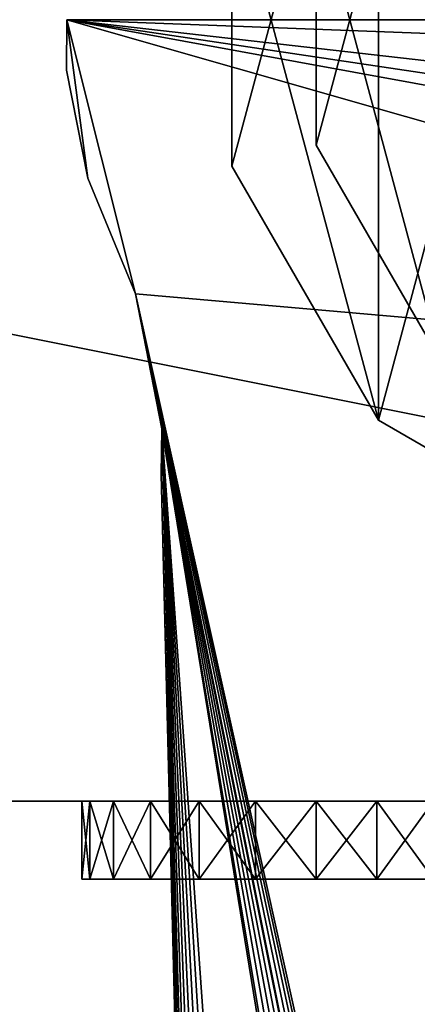
# Model space of a CAD drawing. Extents: x 18 to 10716, y -5653 to 10749.
# Drawn here: x 3221 to 3246, y 1440 to 1503 of the extents above; entities that cross this region are included whole.
import ezdxf

# ---------------------------------------------------------------- set-up
doc = ezdxf.new("R2010")
doc.units = 0
doc.header["$LTSCALE"] = 25.4
doc.layers.get('0').update_dxf_attribs({"color": 13, "linetype": 'CONTINUOUS'})

# ---------------------------------------------------------------- blocks, each defined once
blk = doc.blocks.new('GALDA_VIRSMA_6')
at = {"color": 7}
mesh = blk.add_polyface(dxfattribs=at)
corners = [(1600, 800), (0, 0), (0, 800), (1600, 0)]
mesh.append_faces([[corners[k] for k in face] for face in [(0, 1, 2), (1, 0, 3)]], dxfattribs={"vtx0": -1, "color": 7})
mesh = blk.add_polyface(dxfattribs=at)
corners = [(1600, 0, 25), (0, 800, 25), (0, 0, 25), (1600, 800, 25)]
mesh.append_faces([[corners[k] for k in face] for face in [(0, 1, 2), (1, 0, 3)]], dxfattribs={"vtx0": -1, "color": 7})
blk = doc.blocks.new('SLAB_417279AE-A238-43F7-90')
at = {"color": 0}
for p, q in [((80.023, -3.232, 30), (80, 0, 30)), ((80, 0, 35), (80.023, -3.232, 35)), ((80.023, -3.232, 30), (80, 0, 30)), ((80, 0, 35), (80.023, -3.232, 35)), ((78.853, -10.133, 30), (80.023, -3.232, 30)), ((80.023, -3.232, 35), (78.853, -10.133, 35)), ((78.853, -10.133, 30), (80.023, -3.232, 30)), ((80.023, -3.232, 35), (78.853, -10.133, 35)), ((80.023, -3.232, 30), (80.023, -3.232, 35)), ((80.023, -3.232, 30), (80.023, -3.232, 35)), ((78.853, -10.133, 30), (76.21, -17.55, 30)), ((76.21, -17.55, 35), (78.853, -10.133, 35)), ((78.853, -10.133, 30), (76.21, -17.55, 30)), ((76.21, -17.55, 35), (78.853, -10.133, 35)), ((78.853, -10.133, 30), (78.853, -10.133, 35)), ((78.853, -10.133, 30), (78.853, -10.133, 35)), ((74.748, -26.176, 30), (76.21, -17.55, 30)), ((76.21, -17.55, 35), (74.748, -26.176, 35)), ((74.748, -26.176, 30), (76.21, -17.55, 30)), ((76.21, -17.55, 35), (74.748, -26.176, 35)), ((76.21, -17.55, 30), (76.21, -17.55, 35)), ((76.21, -17.55, 30), (76.21, -17.55, 35)), ((74.788, -29.131, 30), (74.748, -26.176, 30)), ((74.748, -26.176, 30), (74.748, -26.176, 35)), ((74.748, -26.176, 35), (74.788, -29.131, 35)), ((74.748, -26.176, 30), (74.748, -26.176, 35)), ((74.788, -29.131, 30), (74.748, -26.176, 30)), ((74.748, -26.176, 35), (74.788, -29.131, 35)), ((67.818, -350.325, 30), (74.788, -29.131, 30)), ((74.788, -29.131, 35), (67.818, -350.325, 35)), ((67.818, -350.325, 30), (74.788, -29.131, 30)), ((74.788, -29.131, 35), (67.818, -350.325, 35)), ((74.788, -29.131, 30), (74.788, -29.131, 35)), ((74.788, -29.131, 30), (74.788, -29.131, 35))]:
    blk.add_line(p, q, dxfattribs=at)
mesh = blk.add_polyface(dxfattribs=at)
corners = [(80, 0, 30), (0, -3.5, 30), (0, 0, 30), (1.215, -10.392, 30), (2.322, -13.429, 30), (3.411, -16.176, 30), (5.117, -24.757, 30), (76.21, -17.55, 30), (12.21, -351.637, 30), (12.722, -354.212, 30), (13.673, -356.658, 30), (15.034, -358.902, 30), (16.764, -360.876, 30), (74.748, -26.176, 30), (18.811, -362.519, 30), (21.112, -363.781, 30), (23.597, -364.625, 30), (26.191, -365.025, 30), (27.178, -365, 30), (54.134, -365, 30), (56.719, -364.544, 30), (59.185, -363.647, 30), (61.458, -362.334, 30), (63.469, -360.647, 30), (65.156, -358.637, 30), (66.469, -356.363, 30), (67.366, -353.897, 30), (67.818, -350.325, 30), (78.853, -10.133, 30), (80.023, -3.232, 30), (74.788, -29.131, 30)]
mesh.append_faces([[corners[k] for k in face] for face in [(0, 1, 2), (28, 0, 29)]], dxfattribs={"vtx0": -1, "color": 0})
mesh.append_faces([[corners[k] for k in face] for face in [(1, 0, 3), (3, 0, 4), (4, 0, 5), (5, 0, 6), (6, 7, 8), (8, 7, 9), (9, 7, 10), (10, 7, 11), (11, 7, 12), (12, 13, 14), (14, 13, 15), (15, 13, 16), (16, 13, 17), (17, 13, 18), (18, 13, 19), (19, 13, 20), (20, 13, 21), (21, 13, 22), (22, 13, 23), (23, 13, 24), (24, 13, 25), (25, 13, 26), (26, 13, 27), (7, 0, 28)]], dxfattribs={"vtx0": -1, "vtx1": -1, "color": 0})
mesh.append_faces([[corners[k] for k in face] for face in [(6, 0, 7)]], dxfattribs={"vtx0": -1, "vtx1": -1, "vtx2": -1, "color": 0})
mesh.append_faces([[corners[k] for k in face] for face in [(12, 7, 13)]], dxfattribs={"vtx0": -1, "vtx2": -1, "color": 0})
mesh.append_faces([[corners[k] for k in face] for face in [(30, 27, 13)]], dxfattribs={"vtx1": -1, "color": 0})
mesh = blk.add_polyface(dxfattribs=at)
corners = [(74.788, -29.131, 35), (74.748, -26.176, 35), (67.818, -350.325, 35), (0, -3.5, 35), (80, 0, 35), (0, 0, 35), (1.215, -10.392, 35), (2.322, -13.429, 35), (3.411, -16.176, 35), (5.117, -24.757, 35), (76.21, -17.55, 35), (12.21, -351.637, 35), (12.722, -354.212, 35), (13.673, -356.658, 35), (15.034, -358.902, 35), (16.764, -360.876, 35), (18.811, -362.519, 35), (21.112, -363.781, 35), (23.597, -364.625, 35), (26.191, -365.025, 35), (27.178, -365, 35), (54.134, -365, 35), (56.719, -364.544, 35), (59.185, -363.647, 35), (61.458, -362.334, 35), (63.469, -360.647, 35), (65.156, -358.637, 35), (66.469, -356.363, 35), (67.366, -353.897, 35), (78.853, -10.133, 35), (80.023, -3.232, 35)]
mesh.append_faces([[corners[k] for k in face] for face in [(3, 4, 5), (4, 29, 30)]], dxfattribs={"vtx0": -1, "color": 0})
mesh.append_faces([[corners[k] for k in face] for face in [(10, 15, 1)]], dxfattribs={"vtx0": -1, "vtx1": -1, "color": 0})
mesh.append_faces([[corners[k] for k in face] for face in [(4, 9, 10)]], dxfattribs={"vtx0": -1, "vtx1": -1, "vtx2": -1, "color": 0})
mesh.append_faces([[corners[k] for k in face] for face in [(4, 3, 6), (4, 6, 7), (4, 7, 8), (4, 8, 9), (10, 9, 11), (10, 11, 12), (10, 12, 13), (10, 13, 14), (10, 14, 15), (1, 15, 16), (1, 16, 17), (1, 17, 18), (1, 18, 19), (1, 19, 20), (1, 20, 21), (1, 21, 22), (1, 22, 23), (1, 23, 24), (1, 24, 25), (1, 25, 26), (1, 26, 27), (1, 27, 28), (1, 28, 2), (4, 10, 29)]], dxfattribs={"vtx0": -1, "vtx2": -1, "color": 0})
mesh.append_faces([[corners[k] for k in face] for face in [(0, 1, 2)]], dxfattribs={"vtx1": -1, "color": 0})
mesh = blk.add_polyface(dxfattribs=at)
corners = [(80, 0, 30), (80.023, -3.232, 35), (80.023, -3.232, 30), (80, 0, 35)]
mesh.append_faces([[corners[k] for k in face] for face in [(0, 1, 2), (1, 0, 3)]], dxfattribs={"vtx0": -1, "color": 0})
mesh = blk.add_polyface(dxfattribs=at)
corners = [(80.023, -3.232, 30), (78.853, -10.133, 35), (78.853, -10.133, 30), (80.023, -3.232, 35)]
mesh.append_faces([[corners[k] for k in face] for face in [(0, 1, 2), (1, 0, 3)]], dxfattribs={"vtx0": -1, "color": 0})
mesh = blk.add_polyface(dxfattribs=at)
corners = [(78.853, -10.133, 30), (76.21, -17.55, 35), (76.21, -17.55, 30), (78.853, -10.133, 35)]
mesh.append_faces([[corners[k] for k in face] for face in [(0, 1, 2), (1, 0, 3)]], dxfattribs={"vtx0": -1, "color": 0})
mesh = blk.add_polyface(dxfattribs=at)
corners = [(76.21, -17.55, 30), (74.748, -26.176, 35), (74.748, -26.176, 30), (76.21, -17.55, 35)]
mesh.append_faces([[corners[k] for k in face] for face in [(0, 1, 2), (1, 0, 3)]], dxfattribs={"vtx0": -1, "color": 0})
mesh = blk.add_polyface(dxfattribs=at)
corners = [(74.748, -26.176, 30), (74.788, -29.131, 35), (74.788, -29.131, 30), (74.748, -26.176, 35)]
mesh.append_faces([[corners[k] for k in face] for face in [(0, 1, 2), (1, 0, 3)]], dxfattribs={"vtx0": -1, "color": 0})
mesh = blk.add_polyface(dxfattribs=at)
corners = [(74.788, -29.131, 30), (67.818, -350.325, 35), (67.818, -350.325, 30), (74.788, -29.131, 35)]
mesh.append_faces([[corners[k] for k in face] for face in [(0, 1, 2), (1, 0, 3)]], dxfattribs={"vtx0": -1, "color": 0})
blk = doc.blocks.new('PEDA2_1')
at = {"color": 7}
blk.add_blockref('SLAB_417279AE-A238-43F7-90', (0.023, 365.025), dxfattribs=at)
blk = doc.blocks.new('PEDA_1')
at = {"color": 0}
blk.add_blockref('PEDA2_1', (10.187, -0.025), dxfattribs=at)
blk = doc.blocks.new('COLUMN_668CAE5B-843E-4C96-')
at = {"color": 0}
for p, q in [((35, -9.378, 605), (35, 9.378, 605)), ((35, 9.378, 610), (35, -9.378, 610)), ((35, -9.378, 605), (35, 9.378, 605)), ((35, 9.378, 610), (35, -9.378, 610)), ((25.622, -25.622, 605), (35, -9.378, 605)), ((35, -9.378, 610), (25.622, -25.622, 610)), ((25.622, -25.622, 605), (35, -9.378, 605)), ((35, -9.378, 610), (25.622, -25.622, 610)), ((35, -9.378, 605), (35, -9.378, 610)), ((35, -9.378, 605), (35, -9.378, 610)), ((9.378, -35, 605), (25.622, -25.622, 605)), ((25.622, -25.622, 610), (9.378, -35, 610)), ((9.378, -35, 605), (25.622, -25.622, 605)), ((25.622, -25.622, 610), (9.378, -35, 610)), ((25.622, -25.622, 605), (25.622, -25.622, 610)), ((25.622, -25.622, 605), (25.622, -25.622, 610))]:
    blk.add_line(p, q, dxfattribs=at)
mesh = blk.add_polyface(dxfattribs=at)
corners = [(-25.622, 25.622, 605), (-35, -9.378, 605), (-35, 9.378, 605), (-25.622, -25.622, 605), (-9.378, 35, 605), (-9.378, -35, 605), (9.378, 35, 605), (9.378, -35, 605), (25.622, 25.622, 605), (25.622, -25.622, 605), (35, 9.378, 605), (35, -9.378, 605)]
mesh.append_faces([[corners[k] for k in face] for face in [(0, 1, 2), (9, 10, 11)]], dxfattribs={"vtx0": -1, "color": 0})
mesh.append_faces([[corners[k] for k in face] for face in [(1, 0, 3), (3, 4, 5), (5, 6, 7), (7, 8, 9)]], dxfattribs={"vtx0": -1, "vtx1": -1, "color": 0})
mesh.append_faces([[corners[k] for k in face] for face in [(3, 0, 4), (5, 4, 6), (7, 6, 8), (9, 8, 10)]], dxfattribs={"vtx0": -1, "vtx2": -1, "color": 0})
mesh = blk.add_polyface(dxfattribs=at)
corners = [(-25.622, -25.622, 610), (-35, 9.378, 610), (-35, -9.378, 610), (-25.622, 25.622, 610), (-9.378, -35, 610), (-9.378, 35, 610), (9.378, -35, 610), (9.378, 35, 610), (25.622, -25.622, 610), (25.622, 25.622, 610), (35, -9.378, 610), (35, 9.378, 610)]
mesh.append_faces([[corners[k] for k in face] for face in [(0, 1, 2), (9, 10, 11)]], dxfattribs={"vtx0": -1, "color": 0})
mesh.append_faces([[corners[k] for k in face] for face in [(1, 0, 3), (3, 4, 5), (5, 6, 7), (7, 8, 9)]], dxfattribs={"vtx0": -1, "vtx1": -1, "color": 0})
mesh.append_faces([[corners[k] for k in face] for face in [(3, 0, 4), (5, 4, 6), (7, 6, 8), (9, 8, 10)]], dxfattribs={"vtx0": -1, "vtx2": -1, "color": 0})
mesh = blk.add_polyface(dxfattribs=at)
corners = [(35, 9.378, 605), (35, -9.378, 610), (35, -9.378, 605), (35, 9.378, 610)]
mesh.append_faces([[corners[k] for k in face] for face in [(0, 1, 2), (1, 0, 3)]], dxfattribs={"vtx0": -1, "color": 0})
mesh = blk.add_polyface(dxfattribs=at)
corners = [(35, -9.378, 605), (25.622, -25.622, 610), (25.622, -25.622, 605), (35, -9.378, 610)]
mesh.append_faces([[corners[k] for k in face] for face in [(0, 1, 2), (1, 0, 3)]], dxfattribs={"vtx0": -1, "color": 0})
mesh = blk.add_polyface(dxfattribs=at)
corners = [(25.622, -25.622, 610), (9.378, -35, 605), (25.622, -25.622, 605), (9.378, -35, 610)]
mesh.append_faces([[corners[k] for k in face] for face in [(0, 1, 2), (1, 0, 3)]], dxfattribs={"vtx0": -1, "color": 0})
blk = doc.blocks.new('COLUMN_A7DC68EE-A0A9-4D81-')
at = {"color": 0}
for p, q in [((35, -9.378, 35), (35, 9.378, 35)), ((35, 9.378, 685), (35, -9.378, 685)), ((35, -9.378, 35), (35, 9.378, 35)), ((35, 9.378, 685), (35, -9.378, 685)), ((25.622, -25.622, 35), (35, -9.378, 35)), ((35, -9.378, 685), (25.622, -25.622, 685)), ((25.622, -25.622, 35), (35, -9.378, 35)), ((35, -9.378, 685), (25.622, -25.622, 685)), ((35, -9.378, 35), (35, -9.378, 685)), ((35, -9.378, 35), (35, -9.378, 685)), ((9.378, -35, 35), (25.622, -25.622, 35)), ((25.622, -25.622, 685), (9.378, -35, 685)), ((9.378, -35, 35), (25.622, -25.622, 35)), ((25.622, -25.622, 685), (9.378, -35, 685)), ((25.622, -25.622, 35), (25.622, -25.622, 685)), ((25.622, -25.622, 35), (25.622, -25.622, 685))]:
    blk.add_line(p, q, dxfattribs=at)
mesh = blk.add_polyface(dxfattribs=at)
corners = [(-25.622, 25.622, 35), (-35, -9.378, 35), (-35, 9.378, 35), (-25.622, -25.622, 35), (-9.378, 35, 35), (-9.378, -35, 35), (9.378, 35, 35), (9.378, -35, 35), (25.622, 25.622, 35), (25.622, -25.622, 35), (35, 9.378, 35), (35, -9.378, 35)]
mesh.append_faces([[corners[k] for k in face] for face in [(0, 1, 2), (9, 10, 11)]], dxfattribs={"vtx0": -1, "color": 0})
mesh.append_faces([[corners[k] for k in face] for face in [(1, 0, 3), (3, 4, 5), (5, 6, 7), (7, 8, 9)]], dxfattribs={"vtx0": -1, "vtx1": -1, "color": 0})
mesh.append_faces([[corners[k] for k in face] for face in [(3, 0, 4), (5, 4, 6), (7, 6, 8), (9, 8, 10)]], dxfattribs={"vtx0": -1, "vtx2": -1, "color": 0})
mesh = blk.add_polyface(dxfattribs=at)
corners = [(-25.622, -25.622, 685), (-35, 9.378, 685), (-35, -9.378, 685), (-25.622, 25.622, 685), (-9.378, -35, 685), (-9.378, 35, 685), (9.378, -35, 685), (9.378, 35, 685), (25.622, -25.622, 685), (25.622, 25.622, 685), (35, -9.378, 685), (35, 9.378, 685)]
mesh.append_faces([[corners[k] for k in face] for face in [(0, 1, 2), (9, 10, 11)]], dxfattribs={"vtx0": -1, "color": 0})
mesh.append_faces([[corners[k] for k in face] for face in [(1, 0, 3), (3, 4, 5), (5, 6, 7), (7, 8, 9)]], dxfattribs={"vtx0": -1, "vtx1": -1, "color": 0})
mesh.append_faces([[corners[k] for k in face] for face in [(3, 0, 4), (5, 4, 6), (7, 6, 8), (9, 8, 10)]], dxfattribs={"vtx0": -1, "vtx2": -1, "color": 0})
mesh = blk.add_polyface(dxfattribs=at)
corners = [(35, 9.378, 35), (35, -9.378, 685), (35, -9.378, 35), (35, 9.378, 685)]
mesh.append_faces([[corners[k] for k in face] for face in [(0, 1, 2), (1, 0, 3)]], dxfattribs={"vtx0": -1, "color": 0})
mesh = blk.add_polyface(dxfattribs=at)
corners = [(35, -9.378, 35), (25.622, -25.622, 685), (25.622, -25.622, 35), (35, -9.378, 685)]
mesh.append_faces([[corners[k] for k in face] for face in [(0, 1, 2), (1, 0, 3)]], dxfattribs={"vtx0": -1, "color": 0})
mesh = blk.add_polyface(dxfattribs=at)
corners = [(25.622, -25.622, 685), (9.378, -35, 35), (25.622, -25.622, 35), (9.378, -35, 685)]
mesh.append_faces([[corners[k] for k in face] for face in [(0, 1, 2), (1, 0, 3)]], dxfattribs={"vtx0": -1, "color": 0})
blk = doc.blocks.new('KOLONNA_13_5')
at = {"color": 18}
blk.add_blockref('COLUMN_668CAE5B-843E-4C96-', (35, 35, 45), dxfattribs=at)
at = {"color": 7}
blk.add_blockref('COLUMN_A7DC68EE-A0A9-4D81-', (35, 35, -35), dxfattribs=at)
blk = doc.blocks.new('APAKSEJA-KAJA_13')
at = {"color": 0, "xscale": 1.158098233635043}
blk.add_blockref('PEDA_1', (-21.385, 0.025), dxfattribs=at)
at = {"color": 0}
blk.add_blockref('KOLONNA_13_5', (2.523, 330.025, 35), dxfattribs=at)
blk = doc.blocks.new('SLAB_E369EEAF-669E-4E21-A8')
at = {"color": 0}
for p, q in [((-250.215, -50, -20), (250.215, -50, -20)), ((250.215, -50, 20), (-250.215, -50, 20)), ((-250.215, -50, -20), (250.215, -50, -20)), ((250.215, -50, 20), (-250.215, -50, 20))]:
    blk.add_line(p, q, dxfattribs=at)
at = {"color": 18}
mesh = blk.add_polyface(dxfattribs=at)
corners = [(250.215, 50, -20), (-250.215, -50, -20), (-250.215, 50, -20), (250.215, -50, -20)]
mesh.append_faces([[corners[k] for k in face] for face in [(0, 1, 2), (1, 0, 3)]], dxfattribs={"vtx0": -1, "color": 18})
mesh = blk.add_polyface(dxfattribs=at)
corners = [(250.215, -50, 20), (-250.215, 50, 20), (-250.215, -50, 20), (250.215, 50, 20)]
mesh.append_faces([[corners[k] for k in face] for face in [(0, 1, 2), (1, 0, 3)]], dxfattribs={"vtx0": -1, "color": 18})
mesh = blk.add_polyface(dxfattribs=at)
corners = [(250.215, -50, 20), (-250.215, -50, -20), (250.215, -50, -20), (-250.215, -50, 20)]
mesh.append_faces([[corners[k] for k in face] for face in [(0, 1, 2), (1, 0, 3)]], dxfattribs={"vtx0": -1, "color": 18})
blk = doc.blocks.new('OBJECT_0EF9E3D5-A886-4E04-')
at = {"color": 0}
for p, q in [((-14.489, 2.5, -3.882), (-15, 2.5)), ((-15, 2.5), (-14.489, 2.5, 3.882)), ((-15, -2.5), (-15, 2.5)), ((-14.489, 2.5, -3.882), (-15, 2.5)), ((-15, -2.5), (-15, 2.5)), ((-15, 2.5), (-14.489, 2.5, 3.882)), ((-12.99, 2.5, -7.5), (-14.489, 2.5, -3.882)), ((-14.489, 2.5, 3.882), (-12.99, 2.5, 7.5)), ((-14.489, -2.5, -3.882), (-14.489, 2.5, -3.882)), ((-12.99, 2.5, -7.5), (-14.489, 2.5, -3.882)), ((-14.489, -2.5, -3.882), (-14.489, 2.5, -3.882)), ((-14.489, -2.5, 3.882), (-14.489, 2.5, 3.882)), ((-14.489, -2.5, 3.882), (-14.489, 2.5, 3.882)), ((-14.489, 2.5, 3.882), (-12.99, 2.5, 7.5)), ((-10.607, 2.5, -10.607), (-12.99, 2.5, -7.5)), ((-12.99, 2.5, 7.5), (-10.607, 2.5, 10.607)), ((-12.99, -2.5, -7.5), (-12.99, 2.5, -7.5)), ((-10.607, 2.5, -10.607), (-12.99, 2.5, -7.5)), ((-12.99, -2.5, -7.5), (-12.99, 2.5, -7.5)), ((-12.99, -2.5, 7.5), (-12.99, 2.5, 7.5)), ((-12.99, -2.5, 7.5), (-12.99, 2.5, 7.5)), ((-12.99, 2.5, 7.5), (-10.607, 2.5, 10.607)), ((-7.5, 2.5, -12.99), (-10.607, 2.5, -10.607)), ((-10.607, 2.5, 10.607), (-7.5, 2.5, 12.99)), ((-10.607, -2.5, -10.607), (-10.607, 2.5, -10.607)), ((-7.5, 2.5, -12.99), (-10.607, 2.5, -10.607)), ((-10.607, -2.5, -10.607), (-10.607, 2.5, -10.607)), ((-10.607, -2.5, 10.607), (-10.607, 2.5, 10.607)), ((-10.607, -2.5, 10.607), (-10.607, 2.5, 10.607)), ((-10.607, 2.5, 10.607), (-7.5, 2.5, 12.99)), ((-3.882, 2.5, -14.489), (-7.5, 2.5, -12.99)), ((-7.5, 2.5, 12.99), (-3.882, 2.5, 14.489)), ((-7.5, -2.5, -12.99), (-7.5, 2.5, -12.99)), ((-3.882, 2.5, -14.489), (-7.5, 2.5, -12.99)), ((-7.5, -2.5, -12.99), (-7.5, 2.5, -12.99)), ((-7.5, -2.5, 12.99), (-7.5, 2.5, 12.99)), ((-7.5, -2.5, 12.99), (-7.5, 2.5, 12.99)), ((-7.5, 2.5, 12.99), (-3.882, 2.5, 14.489)), ((0, 2.5, -15), (-3.882, 2.5, -14.489)), ((-3.882, 2.5, 14.489), (0, 2.5, 15)), ((-3.882, -2.5, -14.489), (-3.882, 2.5, -14.489)), ((0, 2.5, -15), (-3.882, 2.5, -14.489)), ((-3.882, -2.5, -14.489), (-3.882, 2.5, -14.489)), ((-3.882, -2.5, 14.489), (-3.882, 2.5, 14.489)), ((-3.882, -2.5, 14.489), (-3.882, 2.5, 14.489)), ((-3.882, 2.5, 14.489), (0, 2.5, 15)), ((3.882, 2.5, -14.489), (0, 2.5, -15)), ((0, 2.5, 15), (3.882, 2.5, 14.489)), ((0, -2.5, -15), (0, 2.5, -15)), ((3.882, 2.5, -14.489), (0, 2.5, -15)), ((0, -2.5, -15), (0, 2.5, -15)), ((0, -2.5, 15), (0, 2.5, 15)), ((0, -2.5, 15), (0, 2.5, 15)), ((0, 2.5, 15), (3.882, 2.5, 14.489)), ((3.882, 2.5, 14.489), (7.5, 2.5, 12.99)), ((7.5, 2.5, -12.99), (3.882, 2.5, -14.489)), ((3.882, 2.5, -14.489), (3.882, -2.5, -14.489)), ((3.882, -2.5, 14.489), (3.882, 2.5, 14.489)), ((3.882, -2.5, 14.489), (3.882, 2.5, 14.489)), ((3.882, 2.5, 14.489), (7.5, 2.5, 12.99)), ((3.882, 2.5, -14.489), (3.882, -2.5, -14.489)), ((7.5, 2.5, -12.99), (3.882, 2.5, -14.489)), ((-14.489, -2.5, 3.882), (-15, -2.5)), ((-15, -2.5), (-14.489, -2.5, -3.882)), ((-15, -2.5), (-14.489, -2.5, -3.882)), ((-14.489, -2.5, 3.882), (-15, -2.5)), ((-12.99, -2.5, 7.5), (-14.489, -2.5, 3.882)), ((-14.489, -2.5, -3.882), (-12.99, -2.5, -7.5)), ((-14.489, -2.5, -3.882), (-12.99, -2.5, -7.5)), ((-12.99, -2.5, 7.5), (-14.489, -2.5, 3.882)), ((-10.607, -2.5, 10.607), (-12.99, -2.5, 7.5)), ((-12.99, -2.5, -7.5), (-10.607, -2.5, -10.607)), ((-12.99, -2.5, -7.5), (-10.607, -2.5, -10.607)), ((-10.607, -2.5, 10.607), (-12.99, -2.5, 7.5)), ((-7.5, -2.5, 12.99), (-10.607, -2.5, 10.607)), ((-10.607, -2.5, -10.607), (-7.5, -2.5, -12.99)), ((-10.607, -2.5, -10.607), (-7.5, -2.5, -12.99)), ((-7.5, -2.5, 12.99), (-10.607, -2.5, 10.607)), ((-3.882, -2.5, 14.489), (-7.5, -2.5, 12.99)), ((-7.5, -2.5, -12.99), (-3.882, -2.5, -14.489)), ((-7.5, -2.5, -12.99), (-3.882, -2.5, -14.489)), ((-3.882, -2.5, 14.489), (-7.5, -2.5, 12.99)), ((0, -2.5, 15), (-3.882, -2.5, 14.489)), ((-3.882, -2.5, -14.489), (0, -2.5, -15)), ((-3.882, -2.5, -14.489), (0, -2.5, -15)), ((0, -2.5, 15), (-3.882, -2.5, 14.489)), ((3.882, -2.5, 14.489), (0, -2.5, 15)), ((0, -2.5, -15), (3.882, -2.5, -14.489)), ((0, -2.5, -15), (3.882, -2.5, -14.489)), ((3.882, -2.5, 14.489), (0, -2.5, 15)), ((3.882, -2.5, -14.489), (7.5, -2.5, -12.99)), ((7.5, -2.5, 12.99), (3.882, -2.5, 14.489)), ((7.5, -2.5, 12.99), (3.882, -2.5, 14.489)), ((3.882, -2.5, -14.489), (7.5, -2.5, -12.99))]:
    blk.add_line(p, q, dxfattribs=at)
at = {"color": 7}
mesh = blk.add_polyface(dxfattribs=at)
corners = [(-3.882, 2.5, -14.489), (3.882, 2.5, -14.489), (0, 2.5, -15), (-7.5, 2.5, -12.99), (7.5, 2.5, -12.99), (-10.607, 2.5, -10.607), (10.607, 2.5, -10.607), (-12.99, 2.5, -7.5), (12.99, 2.5, -7.5), (-14.489, 2.5, -3.882), (14.489, 2.5, -3.882), (-15, 2.5), (15, 2.5), (-14.489, 2.5, 3.882), (14.489, 2.5, 3.882), (-12.99, 2.5, 7.5), (12.99, 2.5, 7.5), (-10.607, 2.5, 10.607), (10.607, 2.5, 10.607), (-7.5, 2.5, 12.99), (7.5, 2.5, 12.99), (-3.882, 2.5, 14.489), (3.882, 2.5, 14.489), (0, 2.5, 15)]
mesh.append_faces([[corners[k] for k in face] for face in [(0, 1, 2), (22, 21, 23)]], dxfattribs={"vtx0": -1, "color": 7})
mesh.append_faces([[corners[k] for k in face] for face in [(1, 3, 4), (4, 5, 6), (6, 7, 8), (8, 9, 10), (10, 11, 12), (12, 13, 14), (14, 15, 16), (16, 17, 18), (18, 19, 20), (20, 21, 22)]], dxfattribs={"vtx0": -1, "vtx1": -1, "color": 7})
mesh.append_faces([[corners[k] for k in face] for face in [(1, 0, 3), (4, 3, 5), (6, 5, 7), (8, 7, 9), (10, 9, 11), (12, 11, 13), (14, 13, 15), (16, 15, 17), (18, 17, 19), (20, 19, 21)]], dxfattribs={"vtx0": -1, "vtx2": -1, "color": 7})
mesh = blk.add_polyface(dxfattribs=at)
corners = [(-15, 2.5), (-14.489, -2.5, -3.882), (-15, -2.5), (-14.489, 2.5, -3.882)]
mesh.append_faces([[corners[k] for k in face] for face in [(0, 1, 2), (1, 0, 3)]], dxfattribs={"vtx0": -1, "color": 7})
mesh = blk.add_polyface(dxfattribs=at)
corners = [(-14.489, 2.5, 3.882), (-15, -2.5), (-14.489, -2.5, 3.882), (-15, 2.5)]
mesh.append_faces([[corners[k] for k in face] for face in [(0, 1, 2), (1, 0, 3)]], dxfattribs={"vtx0": -1, "color": 7})
mesh = blk.add_polyface(dxfattribs=at)
corners = [(-14.489, 2.5, -3.882), (-12.99, -2.5, -7.5), (-14.489, -2.5, -3.882), (-12.99, 2.5, -7.5)]
mesh.append_faces([[corners[k] for k in face] for face in [(0, 1, 2), (1, 0, 3)]], dxfattribs={"vtx0": -1, "color": 7})
mesh = blk.add_polyface(dxfattribs=at)
corners = [(-12.99, 2.5, 7.5), (-14.489, -2.5, 3.882), (-12.99, -2.5, 7.5), (-14.489, 2.5, 3.882)]
mesh.append_faces([[corners[k] for k in face] for face in [(0, 1, 2), (1, 0, 3)]], dxfattribs={"vtx0": -1, "color": 7})
mesh = blk.add_polyface(dxfattribs=at)
corners = [(-12.99, 2.5, -7.5), (-10.607, -2.5, -10.607), (-12.99, -2.5, -7.5), (-10.607, 2.5, -10.607)]
mesh.append_faces([[corners[k] for k in face] for face in [(0, 1, 2), (1, 0, 3)]], dxfattribs={"vtx0": -1, "color": 7})
mesh = blk.add_polyface(dxfattribs=at)
corners = [(-10.607, 2.5, 10.607), (-12.99, -2.5, 7.5), (-10.607, -2.5, 10.607), (-12.99, 2.5, 7.5)]
mesh.append_faces([[corners[k] for k in face] for face in [(0, 1, 2), (1, 0, 3)]], dxfattribs={"vtx0": -1, "color": 7})
mesh = blk.add_polyface(dxfattribs=at)
corners = [(-7.5, 2.5, -12.99), (-10.607, -2.5, -10.607), (-10.607, 2.5, -10.607), (-7.5, -2.5, -12.99)]
mesh.append_faces([[corners[k] for k in face] for face in [(0, 1, 2), (1, 0, 3)]], dxfattribs={"vtx0": -1, "color": 7})
mesh = blk.add_polyface(dxfattribs=at)
corners = [(-7.5, -2.5, 12.99), (-10.607, 2.5, 10.607), (-10.607, -2.5, 10.607), (-7.5, 2.5, 12.99)]
mesh.append_faces([[corners[k] for k in face] for face in [(0, 1, 2), (1, 0, 3)]], dxfattribs={"vtx0": -1, "color": 7})
mesh = blk.add_polyface(dxfattribs=at)
corners = [(-3.882, 2.5, -14.489), (-7.5, -2.5, -12.99), (-7.5, 2.5, -12.99), (-3.882, -2.5, -14.489)]
mesh.append_faces([[corners[k] for k in face] for face in [(0, 1, 2), (1, 0, 3)]], dxfattribs={"vtx0": -1, "color": 7})
mesh = blk.add_polyface(dxfattribs=at)
corners = [(-3.882, -2.5, 14.489), (-7.5, 2.5, 12.99), (-7.5, -2.5, 12.99), (-3.882, 2.5, 14.489)]
mesh.append_faces([[corners[k] for k in face] for face in [(0, 1, 2), (1, 0, 3)]], dxfattribs={"vtx0": -1, "color": 7})
mesh = blk.add_polyface(dxfattribs=at)
corners = [(0, 2.5, -15), (-3.882, -2.5, -14.489), (-3.882, 2.5, -14.489), (0, -2.5, -15)]
mesh.append_faces([[corners[k] for k in face] for face in [(0, 1, 2), (1, 0, 3)]], dxfattribs={"vtx0": -1, "color": 7})
mesh = blk.add_polyface(dxfattribs=at)
corners = [(0, -2.5, 15), (-3.882, 2.5, 14.489), (-3.882, -2.5, 14.489), (0, 2.5, 15)]
mesh.append_faces([[corners[k] for k in face] for face in [(0, 1, 2), (1, 0, 3)]], dxfattribs={"vtx0": -1, "color": 7})
mesh = blk.add_polyface(dxfattribs=at)
corners = [(3.882, 2.5, -14.489), (0, -2.5, -15), (0, 2.5, -15), (3.882, -2.5, -14.489)]
mesh.append_faces([[corners[k] for k in face] for face in [(0, 1, 2), (1, 0, 3)]], dxfattribs={"vtx0": -1, "color": 7})
mesh = blk.add_polyface(dxfattribs=at)
corners = [(3.882, -2.5, 14.489), (0, 2.5, 15), (0, -2.5, 15), (3.882, 2.5, 14.489)]
mesh.append_faces([[corners[k] for k in face] for face in [(0, 1, 2), (1, 0, 3)]], dxfattribs={"vtx0": -1, "color": 7})
mesh = blk.add_polyface(dxfattribs=at)
corners = [(7.5, -2.5, 12.99), (3.882, 2.5, 14.489), (3.882, -2.5, 14.489), (7.5, 2.5, 12.99)]
mesh.append_faces([[corners[k] for k in face] for face in [(0, 1, 2), (1, 0, 3)]], dxfattribs={"vtx0": -1, "color": 7})
mesh = blk.add_polyface(dxfattribs=at)
corners = [(7.5, 2.5, -12.99), (3.882, -2.5, -14.489), (3.882, 2.5, -14.489), (7.5, -2.5, -12.99)]
mesh.append_faces([[corners[k] for k in face] for face in [(0, 1, 2), (1, 0, 3)]], dxfattribs={"vtx0": -1, "color": 7})
mesh = blk.add_polyface(dxfattribs=at)
corners = [(3.882, -2.5, -14.489), (-3.882, -2.5, -14.489), (0, -2.5, -15), (7.5, -2.5, -12.99), (-7.5, -2.5, -12.99), (10.607, -2.5, -10.607), (-10.607, -2.5, -10.607), (12.99, -2.5, -7.5), (-12.99, -2.5, -7.5), (14.489, -2.5, -3.882), (-14.489, -2.5, -3.882), (15, -2.5), (-15, -2.5), (14.489, -2.5, 3.882), (-14.489, -2.5, 3.882), (-12.99, -2.5, 7.5), (12.99, -2.5, 7.5), (10.607, -2.5, 10.607), (-10.607, -2.5, 10.607), (7.5, -2.5, 12.99), (-7.5, -2.5, 12.99), (3.882, -2.5, 14.489), (-3.882, -2.5, 14.489), (0, -2.5, 15)]
mesh.append_faces([[corners[k] for k in face] for face in [(0, 1, 2), (22, 21, 23)]], dxfattribs={"vtx0": -1, "color": 7})
mesh.append_faces([[corners[k] for k in face] for face in [(1, 3, 4), (4, 5, 6), (6, 7, 8), (8, 9, 10), (10, 11, 12), (12, 13, 14), (14, 13, 15), (15, 17, 18), (18, 19, 20), (20, 21, 22)]], dxfattribs={"vtx0": -1, "vtx1": -1, "color": 7})
mesh.append_faces([[corners[k] for k in face] for face in [(1, 0, 3), (4, 3, 5), (6, 5, 7), (8, 7, 9), (10, 9, 11), (12, 11, 13), (15, 13, 16), (15, 16, 17), (18, 17, 19), (20, 19, 21)]], dxfattribs={"vtx0": -1, "vtx2": -1, "color": 7})
blk = doc.blocks.new('COLUMN_F99E35B2-8F69-42FA-')
at = {"color": 0}
for p, q in [((-35, 3.038, 689.018), (-35, -13.038, 689.018)), ((-35, -13.038, 1230), (-35, 3.038, 1230)), ((-35, 3.038, 689.018), (-35, -13.038, 689.018)), ((-35, -13.038, 1230), (-35, 3.038, 1230)), ((-35, -13.038, 689.018), (-35, -13.038, 1230)), ((-35, -13.038, 689.018), (-26.962, -26.962, 689.018)), ((-26.962, -26.962, 1230), (-35, -13.038, 1230)), ((-35, -13.038, 689.018), (-35, -13.038, 1230)), ((-35, -13.038, 689.018), (-26.962, -26.962, 689.018)), ((-26.962, -26.962, 1230), (-35, -13.038, 1230))]:
    blk.add_line(p, q, dxfattribs=at)
mesh = blk.add_polyface(dxfattribs=at)
corners = [(-26.962, 16.962, 689.018), (-35, -13.038, 689.018), (-35, 3.038, 689.018), (-26.962, -26.962, 689.018), (-13.038, 25, 689.018), (-13.038, -35, 689.018), (3.038, 25, 689.018), (3.038, -35, 689.018), (16.962, 16.962, 689.018), (16.962, -26.962, 689.018), (25, 3.038, 689.018), (25, -13.038, 689.018)]
mesh.append_faces([[corners[k] for k in face] for face in [(0, 1, 2), (9, 10, 11)]], dxfattribs={"vtx0": -1, "color": 0})
mesh.append_faces([[corners[k] for k in face] for face in [(1, 0, 3), (3, 4, 5), (5, 6, 7), (7, 8, 9)]], dxfattribs={"vtx0": -1, "vtx1": -1, "color": 0})
mesh.append_faces([[corners[k] for k in face] for face in [(3, 0, 4), (5, 4, 6), (7, 6, 8), (9, 8, 10)]], dxfattribs={"vtx0": -1, "vtx2": -1, "color": 0})
mesh = blk.add_polyface(dxfattribs=at)
corners = [(-26.962, -26.962, 1230), (-35, 3.038, 1230), (-35, -13.038, 1230), (-26.962, 16.962, 1230), (-13.038, -35, 1230), (-13.038, 25, 1230), (3.038, -35, 1230), (3.038, 25, 1230), (16.962, -26.962, 1230), (16.962, 16.962, 1230), (25, -13.038, 1230), (25, 3.038, 1230)]
mesh.append_faces([[corners[k] for k in face] for face in [(0, 1, 2), (9, 10, 11)]], dxfattribs={"vtx0": -1, "color": 0})
mesh.append_faces([[corners[k] for k in face] for face in [(1, 0, 3), (3, 4, 5), (5, 6, 7), (7, 8, 9)]], dxfattribs={"vtx0": -1, "vtx1": -1, "color": 0})
mesh.append_faces([[corners[k] for k in face] for face in [(3, 0, 4), (5, 4, 6), (7, 6, 8), (9, 8, 10)]], dxfattribs={"vtx0": -1, "vtx2": -1, "color": 0})
mesh = blk.add_polyface(dxfattribs=at)
corners = [(-35, 3.038, 1230), (-35, -13.038, 689.018), (-35, -13.038, 1230), (-35, 3.038, 689.018)]
mesh.append_faces([[corners[k] for k in face] for face in [(0, 1, 2), (1, 0, 3)]], dxfattribs={"vtx0": -1, "color": 0})
mesh = blk.add_polyface(dxfattribs=at)
corners = [(-35, -13.038, 1230), (-26.962, -26.962, 689.018), (-26.962, -26.962, 1230), (-35, -13.038, 689.018)]
mesh.append_faces([[corners[k] for k in face] for face in [(0, 1, 2), (1, 0, 3)]], dxfattribs={"vtx0": -1, "color": 0})
blk = doc.blocks.new('SANS_AUGSA_2_8')
at = {"color": 7}
for name, p in [('SLAB_E369EEAF-669E-4E21-A8', (250.215, 225, 560.016)), ('COLUMN_F99E35B2-8F69-42FA-', (405.429, 230, -717.018)), ('OBJECT_0EF9E3D5-A886-4E04-', (370.429, 172.5, 560.016))]:
    blk.add_blockref(name, p, dxfattribs=at)
blk = doc.blocks.new('2KAJA3POSMI_25')
at = {"color": 0, "extrusion": (0, 0, -1), "zscale": -1}
blk.add_blockref('APAKSEJA-KAJA_13', (-437.553, 0), dxfattribs=at)
at = {"color": 0}
blk.add_blockref('SANS_AUGSA_2_8', (0, 140.025, 633), dxfattribs=at)
blk = doc.blocks.new('TAISNAIS3POSMU_25')
at = {"color": 0, "xscale": 0.7500000000000839}
blk.add_blockref('GALDA_VIRSMA_6', (0, 0, 1215), dxfattribs=at)
at = {"color": 0}
blk.add_blockref('2KAJA3POSMI_25', (670, 39.491), dxfattribs=at)

msp = doc.modelspace()

# ---------------------------------------------------------------- block references
at = {"color": 0}
msp.add_blockref('TAISNAIS3POSMU_25', (2199.409, 1098.445), dxfattribs=at)

doc.saveas('drawing.dxf')
